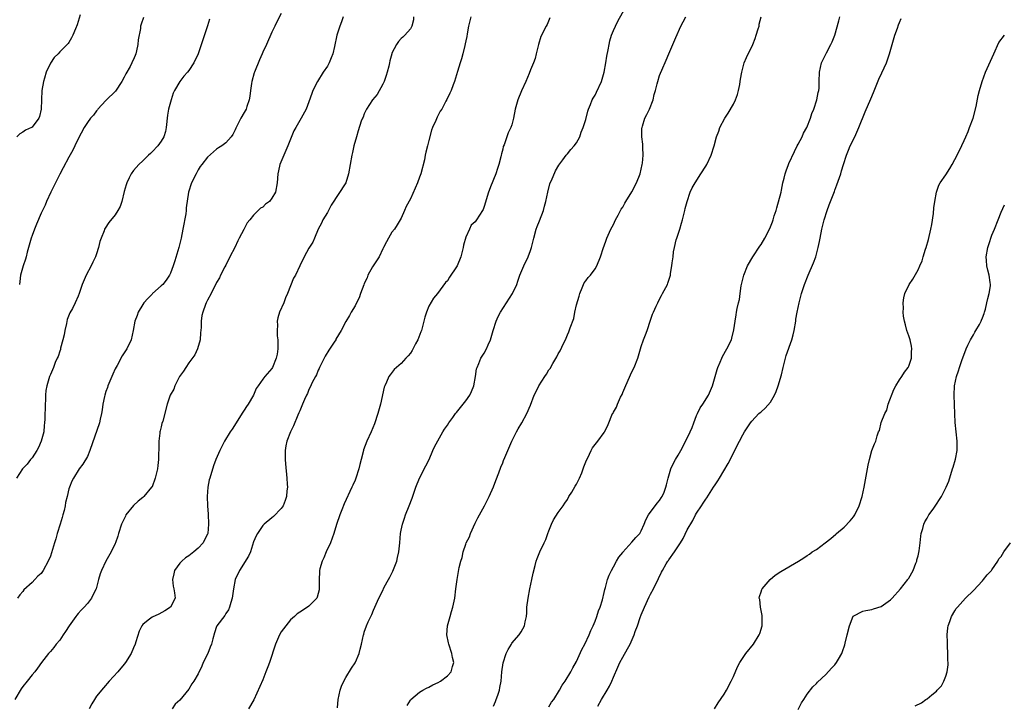
# Model space of a CAD drawing. Units: inches. Extents: x 2613000 to 2616000, y 1494000 to 1497000.
# Drawn here: x 2615328 to 2615542, y 1495630 to 1495778 of the extents above; entities that cross this region are included whole.
import ezdxf

# ---------------------------------------------------------------- set-up
doc = ezdxf.new("R2010")
doc.units = ezdxf.units.IN
doc.header["$MEASUREMENT"] = 0
doc.layers.add('LD26131494_10ft', color=60, linetype='Continuous')

msp = doc.modelspace()

# ---------------------------------------------------------------- linework, layer by layer
at = {"layer": 'LD26131494_10ft'}
for points, elevation in [([(2615385, 1495779.74), (2615384.07, 1495777.93), (2615383.64, 1495777), (2615383, 1495775.7), (2615381.78, 1495773), (2615381, 1495771.35), (2615380.86, 1495771), (2615380.29, 1495769.71), (2615379.21, 1495767), (2615379.16, 1495766.84), (2615378.64, 1495765), (2615378.56, 1495764.56), (2615378.34, 1495763), (2615378.23, 1495761.77), (2615378.06, 1495761), (2615377.55, 1495759.55), (2615377.4, 1495759), (2615377, 1495758.24), (2615376.22, 1495757), (2615375.47, 1495755.47), (2615375.14, 1495754.86), (2615375, 1495754.48), (2615374.48, 1495753.52), (2615374.17, 1495753), (2615373, 1495751.65), (2615372.13, 1495751), (2615371.41, 1495750.59), (2615371, 1495750.33), (2615369, 1495748.61), (2615367.77, 1495747), (2615367.45, 1495746.55), (2615367, 1495745.85), (2615366.54, 1495745), (2615365.56, 1495743), (2615364.88, 1495741), (2615364.43, 1495737.57), (2615364.4, 1495737), (2615364.3, 1495736.3), (2615363.71, 1495733), (2615363.33, 1495731), (2615362.8, 1495729), (2615361.93, 1495726.07), (2615361.59, 1495725), (2615361, 1495723.42), (2615360.79, 1495723), (2615360.07, 1495721.93), (2615359.31, 1495721), (2615359, 1495720.67), (2615357.12, 1495719), (2615357, 1495718.87), (2615356.07, 1495717.93), (2615355.23, 1495717), (2615355, 1495716.6), (2615353.97, 1495715), (2615353.77, 1495714.23), (2615353.26, 1495713), (2615352.94, 1495711), (2615352.47, 1495709), (2615351.52, 1495707), (2615350.51, 1495705.49), (2615349.42, 1495703.42), (2615349, 1495702.71), (2615348.48, 1495701.52), (2615348.29, 1495701), (2615347.42, 1495699), (2615347.33, 1495698.67), (2615347, 1495697.77), (2615346.76, 1495697), (2615346.69, 1495696.69), (2615346.36, 1495695), (2615346.22, 1495693.78), (2615346.06, 1495693), (2615345.78, 1495691.78), (2615345.64, 1495691), (2615343.55, 1495685), (2615343, 1495683.71), (2615342.01, 1495681.99), (2615341.23, 1495681), (2615339.97, 1495679), (2615339.66, 1495678.34), (2615339.12, 1495677), (2615339, 1495676.64), (2615338.61, 1495675), (2615338.27, 1495673.73), (2615338.18, 1495673), (2615337.96, 1495671.96), (2615337.69, 1495671), (2615337.52, 1495670.48), (2615337.09, 1495669), (2615336.46, 1495667), (2615336.14, 1495665.86), (2615335.87, 1495665), (2615335.23, 1495662.77), (2615335, 1495662.09), (2615334.53, 1495661), (2615333.45, 1495659), (2615333, 1495658.35), (2615332.28, 1495657.72), (2615331.64, 1495657), (2615331, 1495656.37), (2615329.25, 1495654.75), (2615329, 1495654.44), (2615328.33, 1495653.67), (2615327.87, 1495653)], 8280), ([(2615397.17, 1495629.17), (2615397.37, 1495631), (2615397.79, 1495633), (2615398.08, 1495633.92), (2615398.55, 1495635), (2615399, 1495635.76), (2615400.23, 1495637.77), (2615401, 1495638.93), (2615401.07, 1495639.07), (2615401.88, 1495641), (2615402.09, 1495641.91), (2615402.41, 1495643), (2615402.83, 1495645), (2615402.88, 1495645.12), (2615403, 1495645.57), (2615403.48, 1495647), (2615403.87, 1495647.87), (2615404.6, 1495649.4), (2615405, 1495650.39), (2615405.3, 1495651), (2615406.18, 1495653), (2615407, 1495654.63), (2615407.12, 1495654.88), (2615407.16, 1495655), (2615407.32, 1495655.32), (2615408.23, 1495657), (2615408.51, 1495657.49), (2615409.21, 1495658.79), (2615410.08, 1495661), (2615410.22, 1495661.78), (2615410.51, 1495663), (2615410.67, 1495665), (2615410.86, 1495667), (2615411, 1495667.74), (2615411.29, 1495669), (2615411.68, 1495670.32), (2615411.91, 1495671), (2615412.69, 1495673), (2615413.37, 1495674.63), (2615413.72, 1495675.72), (2615414.17, 1495677), (2615414.96, 1495679), (2615416.31, 1495681.69), (2615417.04, 1495683), (2615417.88, 1495685), (2615418.2, 1495685.8), (2615420, 1495689), (2615420.38, 1495689.62), (2615421, 1495690.47), (2615421.3, 1495691), (2615422.17, 1495692.17), (2615422.77, 1495693), (2615423, 1495693.25), (2615424.45, 1495695), (2615425, 1495695.74), (2615425.87, 1495697), (2615426.2, 1495697.8), (2615426.74, 1495699), (2615427.11, 1495701), (2615427.34, 1495702.66), (2615427.43, 1495703), (2615427.82, 1495703.82), (2615428.29, 1495705), (2615428.53, 1495705.47), (2615429, 1495706.12), (2615429.51, 1495707), (2615429.87, 1495707.87), (2615430.32, 1495709), (2615430.9, 1495711), (2615431.57, 1495713), (2615432, 1495714), (2615432.54, 1495715), (2615435.15, 1495719), (2615436.07, 1495721), (2615436.29, 1495721.71), (2615436.74, 1495723), (2615437.55, 1495725), (2615438.5, 1495727), (2615439, 1495728.33), (2615439.23, 1495729), (2615439.71, 1495731), (2615440.26, 1495733), (2615440.45, 1495733.55), (2615441, 1495734.79), (2615441.86, 1495737), (2615442.08, 1495737.92), (2615442.37, 1495739), (2615442.75, 1495741), (2615443.23, 1495742.77), (2615443.31, 1495743), (2615443.55, 1495743.55), (2615444.4, 1495745.6), (2615445.13, 1495746.87), (2615446.02, 1495748.02), (2615446.74, 1495749), (2615447, 1495749.29), (2615447.74, 1495750.26), (2615448.45, 1495751), (2615449, 1495751.71), (2615449.71, 1495753), (2615450.02, 1495753.98), (2615450.46, 1495755), (2615451, 1495756.74), (2615451.47, 1495758.53), (2615451.61, 1495759), (2615452.03, 1495760.03), (2615452.4, 1495761), (2615452.61, 1495761.39), (2615453, 1495762.03), (2615453.3, 1495762.7), (2615454.39, 1495765), (2615454.99, 1495767), (2615455.34, 1495769), (2615455.54, 1495770.46), (2615455.86, 1495771.86), (2615456.05, 1495773), (2615456.21, 1495773.79), (2615456.6, 1495775), (2615457, 1495776.03), (2615457.41, 1495777), (2615457.91, 1495778.09), (2615459.57, 1495781)], 8230), ([(2615398.45, 1495779), (2615398.07, 1495777.93), (2615397.67, 1495777), (2615397.07, 1495775), (2615396.58, 1495772.58), (2615396.22, 1495771), (2615395.85, 1495770.15), (2615395.4, 1495769), (2615395, 1495768.34), (2615394.11, 1495767), (2615392.83, 1495765), (2615391.83, 1495763), (2615391.63, 1495762.37), (2615391, 1495760.56), (2615390.42, 1495759), (2615389.35, 1495757), (2615388.16, 1495755), (2615387.74, 1495754.26), (2615387, 1495752.47), (2615386.43, 1495751), (2615385.97, 1495750.03), (2615385.53, 1495749), (2615384.72, 1495747), (2615384.38, 1495745.62), (2615384.24, 1495745), (2615384.09, 1495743), (2615383.73, 1495741), (2615383, 1495739.72), (2615382.43, 1495739), (2615381.6, 1495738.4), (2615381, 1495737.77), (2615380.51, 1495737.49), (2615380.04, 1495737), (2615379, 1495736), (2615378.19, 1495735), (2615377.63, 1495734.37), (2615376.92, 1495732.92), (2615375.92, 1495731), (2615375.59, 1495730.41), (2615374.97, 1495729), (2615373.9, 1495727), (2615373, 1495725.16), (2615372.79, 1495724.79), (2615371.86, 1495723), (2615371.59, 1495722.41), (2615371, 1495721.41), (2615369.79, 1495719), (2615369, 1495717.58), (2615368.75, 1495717), (2615368.62, 1495716.62), (2615368, 1495715), (2615367.78, 1495714.22), (2615367.62, 1495713), (2615367.62, 1495711.62), (2615367.51, 1495710.49), (2615367.42, 1495709), (2615366.84, 1495707), (2615366.26, 1495705.74), (2615365, 1495703.97), (2615364.3, 1495703), (2615363.85, 1495702.15), (2615362.97, 1495701), (2615361.95, 1495699), (2615361.72, 1495698.28), (2615360.97, 1495696.97), (2615360.32, 1495695), (2615359.35, 1495691.35), (2615359.16, 1495690.84), (2615359, 1495690.13), (2615358.76, 1495689.24), (2615358.72, 1495689), (2615358.71, 1495688.71), (2615358.48, 1495687), (2615358.49, 1495686.49), (2615358.42, 1495683), (2615358.29, 1495681.71), (2615358.18, 1495681), (2615357.72, 1495679), (2615357, 1495677.14), (2615356.92, 1495677), (2615355.25, 1495675), (2615355, 1495674.76), (2615353.98, 1495674.02), (2615352.96, 1495673.04), (2615351.35, 1495671), (2615351.22, 1495670.78), (2615350.39, 1495669), (2615349.73, 1495667), (2615349.57, 1495666.43), (2615349.09, 1495665), (2615349, 1495664.79), (2615348.12, 1495663), (2615347, 1495661), (2615346.07, 1495659), (2615345.78, 1495658.22), (2615345.44, 1495657), (2615344.9, 1495655), (2615344.25, 1495653.75), (2615343.9, 1495653), (2615343, 1495651.84), (2615342.27, 1495651), (2615341.62, 1495650.38), (2615341, 1495649.61), (2615340.71, 1495649.29), (2615340.52, 1495649), (2615339.08, 1495647), (2615338.28, 1495645.72), (2615337.76, 1495645), (2615337, 1495643.87), (2615336.24, 1495643), (2615335.71, 1495642.29), (2615335, 1495641.44), (2615334.58, 1495641), (2615333.04, 1495639), (2615332.21, 1495637.79), (2615331.59, 1495637), (2615331, 1495636.33), (2615329.95, 1495635), (2615329, 1495633.85), (2615328.67, 1495633.33), (2615327.28, 1495631)], 8270), ([(2615369.48, 1495778.52), (2615369, 1495777.03), (2615367, 1495771), (2615366.07, 1495769), (2615365, 1495767.36), (2615364.71, 1495767), (2615363.87, 1495766.13), (2615363, 1495765), (2615361.86, 1495763), (2615361.58, 1495762.42), (2615361.13, 1495761), (2615360.59, 1495759), (2615360.34, 1495757.66), (2615360.08, 1495755), (2615359.89, 1495754.11), (2615359.55, 1495753), (2615359, 1495752.04), (2615358.23, 1495751), (2615357, 1495749.72), (2615356.66, 1495749.34), (2615356.27, 1495749), (2615355, 1495747.77), (2615354.13, 1495747), (2615353, 1495745.7), (2615352.48, 1495745), (2615352.07, 1495744.07), (2615351.56, 1495743), (2615351.42, 1495742.58), (2615351, 1495741.1), (2615350.44, 1495739), (2615350.11, 1495737.89), (2615349.59, 1495737), (2615349, 1495736.06), (2615347.62, 1495734.38), (2615346.82, 1495733.18), (2615346.73, 1495733), (2615346.61, 1495732.61), (2615345.95, 1495731), (2615345.7, 1495730.3), (2615345.41, 1495729), (2615345, 1495727.65), (2615344.76, 1495727), (2615344.21, 1495725.79), (2615343.78, 1495725), (2615342.7, 1495723), (2615341.89, 1495721), (2615341.25, 1495719), (2615341, 1495718.41), (2615340.38, 1495717), (2615339.74, 1495715.74), (2615339.2, 1495714.8), (2615338.65, 1495713.35), (2615338.49, 1495712.49), (2615338.12, 1495711), (2615337.95, 1495710.05), (2615337.69, 1495709), (2615337.18, 1495707.18), (2615337.14, 1495706.86), (2615337, 1495706.5), (2615336.67, 1495705.33), (2615336.48, 1495705), (2615336.04, 1495704.04), (2615335.65, 1495703), (2615335, 1495701.49), (2615334.81, 1495701), (2615334.21, 1495699), (2615334.01, 1495697.99), (2615333.92, 1495697), (2615333.93, 1495695.93), (2615333.83, 1495695), (2615333.87, 1495693.87), (2615333.77, 1495693), (2615333.81, 1495691.81), (2615333.72, 1495691), (2615333.6, 1495690.4), (2615333.53, 1495689), (2615332.98, 1495687), (2615332.37, 1495685.63), (2615332.05, 1495685), (2615331, 1495683.39), (2615330.68, 1495683), (2615329.95, 1495682.05), (2615328.95, 1495681), (2615327.67, 1495679)], 8290), ([(2615341.42, 1495779.42), (2615340.75, 1495777.25), (2615340.4, 1495776.4), (2615339.85, 1495775), (2615339.57, 1495774.43), (2615339, 1495773.45), (2615338.81, 1495773.19), (2615338.64, 1495773), (2615337, 1495771.4), (2615336.65, 1495771), (2615335.83, 1495770.17), (2615335, 1495768.99), (2615334.1, 1495767), (2615333.72, 1495765.72), (2615333.48, 1495765), (2615333.14, 1495763), (2615333.03, 1495761), (2615332.98, 1495759), (2615332.6, 1495757.4), (2615332.47, 1495757), (2615331, 1495755.1), (2615330.85, 1495755), (2615329.59, 1495754.41), (2615329, 1495754.01), (2615328.34, 1495753.66), (2615327.73, 1495753)], 8310), ([(2615355.14, 1495778.86), (2615354.62, 1495777.38), (2615354.54, 1495777), (2615354.51, 1495776.51), (2615353.98, 1495774.02), (2615353.93, 1495773), (2615353.64, 1495771.64), (2615353.47, 1495771), (2615353, 1495769.78), (2615352.73, 1495769.27), (2615352.63, 1495769), (2615352.25, 1495768.25), (2615351.35, 1495766.65), (2615351, 1495765.93), (2615350.43, 1495765), (2615349.09, 1495762.91), (2615349, 1495762.8), (2615347.14, 1495761), (2615347, 1495760.83), (2615345.26, 1495759), (2615345.17, 1495758.83), (2615345, 1495758.63), (2615344.3, 1495757.7), (2615343.65, 1495757), (2615343, 1495756.12), (2615342.31, 1495755), (2615341, 1495752.53), (2615340.31, 1495751), (2615339.87, 1495750.13), (2615339, 1495748.57), (2615337.75, 1495746.25), (2615337, 1495744.92), (2615335.72, 1495742.28), (2615335.09, 1495741), (2615334.17, 1495739), (2615333.82, 1495738.18), (2615333, 1495736.42), (2615331.95, 1495734.05), (2615331.54, 1495733), (2615331, 1495731.56), (2615330.82, 1495731), (2615329.97, 1495727.97), (2615329.72, 1495727), (2615329.55, 1495726.45), (2615329.09, 1495725), (2615328.52, 1495723), (2615328.37, 1495721.63), (2615328.26, 1495721)], 8300), ([(2615413.7, 1495779), (2615413.63, 1495778.37), (2615413.32, 1495777), (2615413, 1495776.4), (2615411.82, 1495775), (2615411.38, 1495774.62), (2615411, 1495774.27), (2615410.38, 1495773.62), (2615409.98, 1495773), (2615409, 1495771.1), (2615408.96, 1495771), (2615408.54, 1495769.46), (2615408.46, 1495769), (2615408.31, 1495768.31), (2615407.97, 1495767), (2615407.74, 1495766.26), (2615407.29, 1495765), (2615407, 1495764.37), (2615405.8, 1495762.2), (2615404.81, 1495761), (2615403.48, 1495759), (2615403.34, 1495758.66), (2615403, 1495757.95), (2615402.73, 1495757.27), (2615402.59, 1495757), (2615402.35, 1495756.35), (2615401.71, 1495754.29), (2615401.29, 1495753), (2615400.73, 1495751), (2615400.42, 1495749.58), (2615400.27, 1495749), (2615399.92, 1495747), (2615399.61, 1495745), (2615399.02, 1495743), (2615395.84, 1495738.16), (2615395, 1495736.58), (2615394.01, 1495735), (2615393.72, 1495734.28), (2615392.98, 1495732.98), (2615392.2, 1495731), (2615391.87, 1495730.13), (2615391, 1495728.84), (2615390, 1495727), (2615389, 1495724.99), (2615388.09, 1495723), (2615387.69, 1495722.31), (2615386.36, 1495719), (2615385.95, 1495718.05), (2615385.53, 1495717), (2615384.64, 1495715), (2615384.26, 1495713.74), (2615384.15, 1495713), (2615384.19, 1495712.19), (2615384.11, 1495711), (2615384.15, 1495709.85), (2615384.23, 1495709), (2615384.25, 1495707), (2615384.1, 1495705.9), (2615383.93, 1495705), (2615383.14, 1495703), (2615383, 1495702.77), (2615381.48, 1495701), (2615381, 1495700.47), (2615379.98, 1495699), (2615379.6, 1495698.4), (2615378.96, 1495697), (2615377.82, 1495695), (2615377.51, 1495694.49), (2615377, 1495693.73), (2615376.69, 1495693.31), (2615374.36, 1495689.64), (2615373.94, 1495689), (2615372.72, 1495687), (2615372.15, 1495685.85), (2615371.67, 1495685), (2615370.83, 1495683), (2615370.35, 1495681.65), (2615369.52, 1495679), (2615369.41, 1495678.59), (2615369.07, 1495677), (2615368.92, 1495675), (2615369.02, 1495673), (2615369.17, 1495671.17), (2615369.27, 1495669), (2615369.07, 1495667), (2615369, 1495666.84), (2615368.41, 1495665.59), (2615368.09, 1495665), (2615367, 1495663.8), (2615366.07, 1495663), (2615365, 1495662.17), (2615364.28, 1495661.72), (2615363.43, 1495661), (2615363, 1495660.52), (2615361.89, 1495659), (2615361.73, 1495658.27), (2615361.41, 1495657), (2615361.59, 1495655.59), (2615361.74, 1495655), (2615361.9, 1495654.1), (2615362.01, 1495653), (2615361.01, 1495651), (2615359.79, 1495650.21), (2615358.47, 1495649.53), (2615357, 1495648.85), (2615356.19, 1495648.19), (2615355, 1495647.27), (2615354.8, 1495647), (2615354.19, 1495645.81), (2615353.49, 1495643.49), (2615353.32, 1495643), (2615353, 1495642.2), (2615352.47, 1495641), (2615351.29, 1495639), (2615351, 1495638.63), (2615349.58, 1495637), (2615347.69, 1495635), (2615346.46, 1495633.54), (2615345, 1495631.7), (2615344.53, 1495631), (2615343.96, 1495630.04), (2615343.38, 1495629)], 8260), ([(2615426.08, 1495779), (2615425.88, 1495778.12), (2615425.61, 1495777), (2615425.29, 1495775.29), (2615425.23, 1495774.77), (2615425, 1495773.77), (2615424.88, 1495773.12), (2615424.79, 1495772.79), (2615424.37, 1495771), (2615424.08, 1495769.92), (2615423.75, 1495769), (2615423.17, 1495767.17), (2615422.55, 1495765), (2615422.24, 1495764.24), (2615421.82, 1495763), (2615421.57, 1495762.43), (2615420.91, 1495761.09), (2615420.69, 1495760.69), (2615419.78, 1495759), (2615419.47, 1495758.53), (2615418.78, 1495757.22), (2615418.5, 1495756.5), (2615417.81, 1495755), (2615417.58, 1495754.42), (2615417, 1495752.2), (2615416.71, 1495751), (2615416.33, 1495749.67), (2615416.22, 1495749), (2615416.03, 1495748.03), (2615415.24, 1495745), (2615415, 1495744.24), (2615414.5, 1495743), (2615413, 1495739.53), (2615412.11, 1495737.89), (2615411.74, 1495737), (2615411, 1495735.36), (2615410.8, 1495735), (2615410.1, 1495733.9), (2615409.56, 1495733), (2615409, 1495732.29), (2615408.28, 1495731), (2615407.79, 1495730.21), (2615407.15, 1495729), (2615407, 1495728.74), (2615406.19, 1495727), (2615404.8, 1495724.8), (2615403.8, 1495723), (2615403.59, 1495722.41), (2615403, 1495721.18), (2615402.87, 1495720.87), (2615402.21, 1495719), (2615401.92, 1495718.08), (2615401.31, 1495717), (2615401, 1495716.34), (2615400.18, 1495715), (2615399.77, 1495714.23), (2615399, 1495712.92), (2615397.96, 1495711), (2615396.87, 1495709.13), (2615396.81, 1495709), (2615396.5, 1495708.5), (2615395.3, 1495706.7), (2615394.55, 1495705.45), (2615393.59, 1495703.59), (2615393.29, 1495703), (2615393.21, 1495702.79), (2615393, 1495702.38), (2615392.62, 1495701.38), (2615392.4, 1495701), (2615391.72, 1495699.72), (2615391.27, 1495698.73), (2615391, 1495698.24), (2615390.67, 1495697.33), (2615390.48, 1495697), (2615390.07, 1495696.07), (2615389.63, 1495695), (2615389, 1495693.58), (2615388.85, 1495693.15), (2615388.61, 1495692.61), (2615387.67, 1495690.33), (2615386.99, 1495689), (2615386.22, 1495687), (2615386.01, 1495685.99), (2615385.84, 1495685), (2615385.86, 1495683.86), (2615385.85, 1495683), (2615385.92, 1495682.09), (2615386.22, 1495679), (2615386.31, 1495677.69), (2615386.33, 1495677), (2615386.25, 1495676.25), (2615386.17, 1495675), (2615385.87, 1495674.13), (2615385.41, 1495673), (2615385, 1495672.4), (2615383.32, 1495670.68), (2615383, 1495670.38), (2615381.3, 1495669), (2615381, 1495668.7), (2615379.84, 1495667), (2615379.54, 1495666.46), (2615379, 1495665.15), (2615378.31, 1495663), (2615377.93, 1495662.07), (2615375.98, 1495659), (2615375.03, 1495657), (2615374.63, 1495655), (2615374.35, 1495653), (2615374.06, 1495652.06), (2615373.82, 1495651), (2615373.59, 1495650.41), (2615373, 1495649.63), (2615372.77, 1495649.23), (2615371.06, 1495646.94), (2615371, 1495646.8), (2615370.52, 1495645.48), (2615370.18, 1495644.18), (2615369.86, 1495643), (2615369.62, 1495642.38), (2615369.07, 1495641), (2615368.1, 1495639), (2615367.77, 1495638.23), (2615367, 1495636.56), (2615366.05, 1495635), (2615365.64, 1495634.36), (2615365, 1495633.26), (2615363, 1495630.88), (2615362.04, 1495629.96), (2615361.35, 1495629)], 8250), ([(2615443.23, 1495778.77), (2615442.63, 1495777.37), (2615442.41, 1495777), (2615441.28, 1495774.72), (2615440.74, 1495773), (2615440.27, 1495771), (2615440, 1495770), (2615439.66, 1495769), (2615439, 1495767.49), (2615438.73, 1495766.73), (2615438, 1495765), (2615437.04, 1495762.96), (2615436.28, 1495761), (2615435.73, 1495759), (2615435.35, 1495757), (2615435, 1495755.61), (2615434.79, 1495755), (2615434.17, 1495753.83), (2615433.86, 1495753), (2615433.28, 1495751.28), (2615433.12, 1495750.88), (2615433, 1495750.31), (2615432.72, 1495749.28), (2615432.69, 1495749), (2615432.62, 1495748.62), (2615432.19, 1495747), (2615431.86, 1495746.14), (2615431.51, 1495745), (2615431, 1495743.75), (2615430.68, 1495743), (2615430.51, 1495742.51), (2615429.91, 1495741), (2615429, 1495737.88), (2615428.74, 1495737.26), (2615428.61, 1495737), (2615427.33, 1495735), (2615427, 1495734.58), (2615426.19, 1495733.81), (2615425.8, 1495733), (2615425, 1495731.22), (2615424.49, 1495729.51), (2615424.42, 1495729), (2615423.89, 1495727), (2615423.11, 1495725), (2615423, 1495724.79), (2615421.45, 1495722.55), (2615421, 1495721.77), (2615420.62, 1495721.38), (2615418.87, 1495719), (2615418.02, 1495717.98), (2615417, 1495716.25), (2615416.48, 1495715), (2615416.11, 1495713.89), (2615415.93, 1495713), (2615415.38, 1495711), (2615415.28, 1495710.72), (2615414.58, 1495709), (2615414.1, 1495708.1), (2615413.35, 1495706.65), (2615413, 1495706.12), (2615412.51, 1495705.49), (2615412.03, 1495705), (2615411, 1495703.87), (2615409.97, 1495703), (2615409.49, 1495702.51), (2615408.58, 1495701.42), (2615408.29, 1495701), (2615407.8, 1495699.8), (2615407.43, 1495699), (2615407.32, 1495698.68), (2615406.51, 1495695), (2615405.95, 1495693), (2615405.23, 1495690.77), (2615404.49, 1495689), (2615403.56, 1495687), (2615402.85, 1495685.15), (2615402.8, 1495685), (2615402.31, 1495683), (2615402.07, 1495681.93), (2615401.84, 1495681), (2615401.19, 1495679), (2615401, 1495678.52), (2615400.52, 1495677.48), (2615400.32, 1495677), (2615398.61, 1495673.39), (2615398.15, 1495672.15), (2615397.69, 1495671), (2615397, 1495668.97), (2615396.42, 1495667), (2615396.05, 1495665.95), (2615395.69, 1495665), (2615394.73, 1495663), (2615394.26, 1495661.74), (2615393.85, 1495661), (2615393.35, 1495659.35), (2615393.28, 1495659), (2615393.29, 1495658.71), (2615393.19, 1495657), (2615393.21, 1495655.21), (2615393.23, 1495655), (2615393.21, 1495654.79), (2615392.82, 1495653.18), (2615392.71, 1495653), (2615391, 1495651.25), (2615390.67, 1495651), (2615389, 1495649.95), (2615388.46, 1495649.54), (2615387.88, 1495649), (2615387, 1495648.25), (2615385, 1495645.69), (2615384.61, 1495645), (2615383.76, 1495643), (2615382.45, 1495639), (2615382.08, 1495638.08), (2615381.68, 1495637), (2615381, 1495635.28), (2615379.06, 1495630.94), (2615377.9, 1495629)], 8240), ([(2615412.31, 1495629.69), (2615413, 1495630.87), (2615413.1, 1495631), (2615415, 1495632.57), (2615415.67, 1495633), (2615416.51, 1495633.49), (2615417, 1495633.67), (2615417.85, 1495634.15), (2615419, 1495634.68), (2615419.52, 1495635), (2615421, 1495636.1), (2615421.81, 1495637), (2615422.12, 1495638.12), (2615422.4, 1495639), (2615422.14, 1495640.14), (2615421.97, 1495641), (2615421.29, 1495643), (2615421.26, 1495643.26), (2615420.91, 1495645), (2615421.06, 1495647), (2615421.59, 1495649), (2615421.89, 1495650.11), (2615422.16, 1495651), (2615422.6, 1495653), (2615422.87, 1495655), (2615423.1, 1495657), (2615423.59, 1495659.59), (2615423.94, 1495661), (2615424.2, 1495661.8), (2615424.45, 1495663), (2615425, 1495664.71), (2615425.11, 1495665), (2615425.77, 1495666.23), (2615426.03, 1495667), (2615427, 1495669.26), (2615427.6, 1495670.4), (2615429.08, 1495673), (2615429.7, 1495674.3), (2615430.06, 1495675), (2615431, 1495677.12), (2615431.49, 1495678.51), (2615432.13, 1495680.13), (2615432.6, 1495681.4), (2615433, 1495682.33), (2615433.17, 1495682.83), (2615433.46, 1495683.46), (2615434.1, 1495685), (2615434.96, 1495687), (2615435.95, 1495689), (2615436.33, 1495689.67), (2615437.16, 1495691), (2615438.25, 1495693), (2615439, 1495694.81), (2615439.82, 1495697), (2615440.23, 1495697.77), (2615440.82, 1495699), (2615442.11, 1495701), (2615442.49, 1495701.51), (2615443, 1495702.44), (2615443.25, 1495702.75), (2615443.88, 1495703.88), (2615444.73, 1495705.27), (2615445, 1495705.92), (2615445.44, 1495706.56), (2615446.17, 1495708.17), (2615446.6, 1495709), (2615447, 1495710.04), (2615447.32, 1495710.68), (2615447.6, 1495711.6), (2615448.38, 1495713.62), (2615448.66, 1495715), (2615449, 1495716.53), (2615449.54, 1495718.46), (2615449.7, 1495719), (2615450.25, 1495720.25), (2615450.53, 1495721), (2615450.68, 1495721.32), (2615451, 1495721.78), (2615451.52, 1495722.48), (2615451.99, 1495723), (2615453, 1495724.35), (2615453.36, 1495725), (2615454.17, 1495727), (2615454.86, 1495729), (2615455, 1495729.36), (2615455.39, 1495730.61), (2615455.53, 1495731), (2615456.44, 1495733), (2615457, 1495733.95), (2615457.46, 1495735), (2615458.02, 1495736.02), (2615458.52, 1495737), (2615458.7, 1495737.3), (2615459, 1495737.71), (2615459.43, 1495738.57), (2615459.66, 1495739), (2615461, 1495741.05), (2615461.97, 1495743), (2615462.75, 1495745), (2615463.25, 1495747), (2615463.29, 1495747.29), (2615463.45, 1495749), (2615463.35, 1495750.65), (2615463.39, 1495751.39), (2615463.17, 1495753), (2615463.16, 1495754.84), (2615463.2, 1495755), (2615463.32, 1495755.32), (2615463.82, 1495757), (2615464.2, 1495757.8), (2615464.8, 1495759), (2615465.58, 1495761), (2615465.85, 1495762.15), (2615466.09, 1495763), (2615466.47, 1495764.47), (2615466.58, 1495765), (2615467, 1495766.28), (2615467.21, 1495766.79), (2615467.46, 1495767.46), (2615468.41, 1495769.59), (2615469, 1495771), (2615470.52, 1495774.52), (2615471.61, 1495777), (2615472.09, 1495777.91), (2615472.7, 1495779)], 8220), ([(2615431, 1495629.53), (2615431.4, 1495630.6), (2615431.58, 1495631), (2615431.94, 1495631.94), (2615432.3, 1495633), (2615432.39, 1495633.61), (2615432.64, 1495635), (2615432.78, 1495637), (2615433.07, 1495638.93), (2615433.74, 1495641), (2615434.15, 1495641.85), (2615434.87, 1495643), (2615435, 1495643.18), (2615436.53, 1495645), (2615436.73, 1495645.27), (2615437, 1495645.66), (2615437.73, 1495647), (2615437.86, 1495647.86), (2615438.12, 1495649), (2615438.19, 1495649.81), (2615438.25, 1495651), (2615438.5, 1495653), (2615438.9, 1495655), (2615439.34, 1495657), (2615439.6, 1495658.4), (2615440.03, 1495660.03), (2615440.25, 1495661), (2615440.43, 1495661.57), (2615441.02, 1495663), (2615442, 1495665), (2615442.31, 1495665.69), (2615442.81, 1495667), (2615443, 1495667.55), (2615443.56, 1495669), (2615444.03, 1495669.97), (2615445, 1495671.55), (2615446.1, 1495673), (2615446.44, 1495673.56), (2615447, 1495674.37), (2615447.35, 1495675), (2615447.96, 1495675.96), (2615448.73, 1495677.27), (2615449, 1495677.65), (2615449.67, 1495679), (2615450.13, 1495680.13), (2615450.45, 1495681), (2615450.56, 1495681.43), (2615451, 1495682.51), (2615451.12, 1495682.88), (2615451.41, 1495683.41), (2615452.15, 1495685), (2615452.45, 1495685.55), (2615453, 1495686.26), (2615453.63, 1495687), (2615455, 1495688.88), (2615455.07, 1495689), (2615455.72, 1495690.28), (2615455.96, 1495691), (2615456.63, 1495692.63), (2615456.82, 1495693), (2615456.9, 1495693.1), (2615457, 1495693.3), (2615457.65, 1495694.35), (2615457.85, 1495695), (2615458.54, 1495696.54), (2615458.85, 1495697.15), (2615459, 1495697.57), (2615459.46, 1495698.54), (2615460.21, 1495700.21), (2615461, 1495702.02), (2615461.49, 1495703), (2615462.26, 1495705), (2615463, 1495707.53), (2615463.54, 1495709), (2615463.96, 1495710.04), (2615464.29, 1495711), (2615465, 1495713.23), (2615465.47, 1495714.53), (2615465.65, 1495715), (2615466.25, 1495716.25), (2615466.59, 1495717), (2615467, 1495717.78), (2615467.4, 1495718.6), (2615467.64, 1495719), (2615468.35, 1495720.35), (2615468.68, 1495721), (2615468.77, 1495721.23), (2615469, 1495721.9), (2615469.34, 1495723), (2615469.38, 1495723.38), (2615469.67, 1495725), (2615469.7, 1495725.7), (2615469.91, 1495727), (2615470.04, 1495728.04), (2615470.24, 1495729), (2615470.62, 1495730.62), (2615470.72, 1495731), (2615471.35, 1495733), (2615471.76, 1495734.24), (2615471.98, 1495735), (2615472.49, 1495737), (2615472.56, 1495737.44), (2615472.96, 1495739), (2615473.65, 1495741), (2615474.07, 1495741.93), (2615474.68, 1495743), (2615475.93, 1495745), (2615477, 1495746.66), (2615477.21, 1495747), (2615478.19, 1495749), (2615478.84, 1495751), (2615479.36, 1495753), (2615479.8, 1495754.2), (2615480.07, 1495755), (2615481.11, 1495757), (2615481.86, 1495758.14), (2615483, 1495760.09), (2615483.42, 1495761), (2615483.84, 1495762.16), (2615484.07, 1495763), (2615484.36, 1495764.36), (2615484.47, 1495765), (2615484.49, 1495765.51), (2615484.8, 1495767), (2615485.33, 1495769), (2615485.84, 1495770.16), (2615487.18, 1495773), (2615487.7, 1495774.3), (2615487.95, 1495775), (2615488.37, 1495776.37), (2615488.55, 1495777), (2615488.6, 1495777.4), (2615489.02, 1495778.98)], 8210), ([(2615443, 1495629.44), (2615443.58, 1495630.42), (2615444.04, 1495631), (2615445.3, 1495633), (2615445.87, 1495634.13), (2615446.53, 1495635), (2615447.75, 1495637), (2615448.17, 1495637.83), (2615449, 1495639.22), (2615450.16, 1495641.84), (2615450.81, 1495643), (2615451.74, 1495645), (2615452.07, 1495645.93), (2615452.59, 1495647), (2615453, 1495648), (2615453.38, 1495649), (2615453.76, 1495650.24), (2615454.09, 1495651), (2615454.59, 1495652.59), (2615455, 1495654.21), (2615455.13, 1495654.87), (2615455.28, 1495655.28), (2615455.71, 1495657), (2615456.03, 1495657.97), (2615456.56, 1495659), (2615457, 1495659.76), (2615457.65, 1495661), (2615458.15, 1495661.85), (2615459, 1495662.86), (2615459.05, 1495662.95), (2615461, 1495665.08), (2615461.86, 1495666.14), (2615462.69, 1495667), (2615463, 1495667.6), (2615463.63, 1495669), (2615464.02, 1495669.98), (2615464.58, 1495671), (2615466.45, 1495673.55), (2615467, 1495674.15), (2615467.31, 1495674.69), (2615467.54, 1495675), (2615467.98, 1495675.98), (2615468.37, 1495677), (2615468.46, 1495677.54), (2615468.84, 1495679), (2615469.44, 1495681), (2615469.94, 1495682.06), (2615470.44, 1495683), (2615471, 1495683.95), (2615471.57, 1495685), (2615472.1, 1495685.9), (2615472.64, 1495687), (2615473, 1495687.69), (2615473.61, 1495689), (2615474.03, 1495689.97), (2615474.39, 1495691), (2615475, 1495692.58), (2615475.18, 1495693), (2615475.77, 1495694.23), (2615476.34, 1495695), (2615477.61, 1495697), (2615478.48, 1495699), (2615479.04, 1495701), (2615479.45, 1495702.55), (2615479.62, 1495703), (2615480.12, 1495704.12), (2615480.47, 1495705), (2615480.65, 1495705.35), (2615481.59, 1495707), (2615482.56, 1495709), (2615482.66, 1495709.34), (2615483.11, 1495711.11), (2615483.34, 1495713), (2615483.57, 1495714.43), (2615483.68, 1495715), (2615483.8, 1495715.8), (2615484.07, 1495717), (2615484.28, 1495717.72), (2615484.43, 1495719), (2615484.69, 1495720.69), (2615485.26, 1495723), (2615486.07, 1495725), (2615487.23, 1495727), (2615488.75, 1495729.25), (2615489, 1495729.65), (2615489.8, 1495731), (2615490.89, 1495733.11), (2615491.46, 1495734.54), (2615491.62, 1495735), (2615491.85, 1495735.85), (2615492.22, 1495737), (2615492.43, 1495737.57), (2615493.31, 1495741), (2615493.41, 1495741.41), (2615493.73, 1495743), (2615494, 1495744), (2615494.22, 1495745), (2615494.4, 1495745.6), (2615494.92, 1495747), (2615495, 1495747.19), (2615496.22, 1495749.78), (2615496.83, 1495751), (2615497, 1495751.37), (2615497.86, 1495753), (2615498.2, 1495753.8), (2615498.9, 1495755), (2615499.7, 1495757), (2615499.99, 1495758.01), (2615500.39, 1495759), (2615501.08, 1495761), (2615501.37, 1495762.63), (2615501.51, 1495763), (2615501.54, 1495763.54), (2615501.56, 1495765), (2615501.61, 1495767), (2615502.11, 1495769), (2615502.38, 1495769.62), (2615503.17, 1495771.17), (2615504.13, 1495773), (2615504.41, 1495773.59), (2615504.98, 1495775), (2615505.86, 1495778.14), (2615506.06, 1495779)], 8200), ([(2615453.58, 1495629.58), (2615454.41, 1495631), (2615455.61, 1495633), (2615456.11, 1495633.89), (2615456.65, 1495635), (2615457, 1495635.85), (2615457.96, 1495638.04), (2615458.41, 1495639), (2615459, 1495640.15), (2615460.03, 1495641.97), (2615460.58, 1495643), (2615461.48, 1495645), (2615461.71, 1495645.71), (2615462.2, 1495647), (2615462.8, 1495648.8), (2615463, 1495649.33), (2615463.69, 1495651), (2615464.72, 1495653.28), (2615465, 1495653.83), (2615465.64, 1495655), (2615466.79, 1495657.21), (2615467.42, 1495658.58), (2615467.59, 1495659), (2615468.43, 1495660.43), (2615468.79, 1495661), (2615468.89, 1495661.11), (2615469, 1495661.25), (2615470.24, 1495663), (2615471.55, 1495665), (2615472.11, 1495665.89), (2615473, 1495667.75), (2615474.16, 1495669.84), (2615474.75, 1495671), (2615475, 1495671.41), (2615476.05, 1495673), (2615476.45, 1495673.55), (2615477, 1495674.44), (2615477.25, 1495674.75), (2615478.67, 1495677), (2615479, 1495677.56), (2615479.58, 1495678.42), (2615479.94, 1495679), (2615481.82, 1495682.18), (2615484.28, 1495687), (2615485, 1495688.35), (2615485.37, 1495689), (2615486.7, 1495691), (2615487, 1495691.36), (2615488.51, 1495693), (2615488.77, 1495693.23), (2615489, 1495693.38), (2615489.86, 1495694.14), (2615491, 1495695.44), (2615491.91, 1495697), (2615492.22, 1495697.78), (2615492.68, 1495699), (2615493.41, 1495701.41), (2615493.78, 1495703), (2615494.09, 1495704.1), (2615494.29, 1495705), (2615494.44, 1495705.56), (2615495.63, 1495709), (2615495.93, 1495710.07), (2615496.13, 1495711), (2615496.5, 1495713), (2615496.55, 1495713.45), (2615496.82, 1495715), (2615497, 1495715.97), (2615497.21, 1495717), (2615497.77, 1495719), (2615498.12, 1495720.12), (2615498.42, 1495721), (2615499.16, 1495723), (2615500.31, 1495725.69), (2615500.83, 1495727), (2615501, 1495727.55), (2615501.39, 1495729), (2615501.67, 1495730.33), (2615501.78, 1495731), (2615502.17, 1495733), (2615502.68, 1495735), (2615503.33, 1495737), (2615503.76, 1495738.24), (2615504.86, 1495741.14), (2615505, 1495741.46), (2615505.43, 1495742.57), (2615506.26, 1495745), (2615506.4, 1495745.59), (2615506.87, 1495747), (2615507.48, 1495749), (2615507.9, 1495750.1), (2615508.3, 1495751), (2615509.28, 1495753), (2615510.16, 1495755), (2615511.57, 1495758.43), (2615512.78, 1495761.22), (2615513.37, 1495762.63), (2615514.52, 1495765.48), (2615515.17, 1495766.83), (2615516.14, 1495769), (2615516.35, 1495769.65), (2615516.83, 1495771), (2615517.36, 1495773), (2615517.53, 1495773.53), (2615517.94, 1495775), (2615518.52, 1495776.52), (2615518.75, 1495777.25), (2615519, 1495777.78), (2615519.35, 1495778.65)], 8190), ([(2615478.89, 1495629), (2615479.69, 1495630.31), (2615481, 1495632.16), (2615481.48, 1495633), (2615482.52, 1495635), (2615483, 1495635.99), (2615483.9, 1495638.1), (2615484.35, 1495639), (2615485.68, 1495641), (2615487.31, 1495643), (2615488.59, 1495645), (2615488.68, 1495645.32), (2615489.21, 1495647), (2615489.23, 1495647.23), (2615489.22, 1495649), (2615489.21, 1495649.21), (2615488.83, 1495651), (2615488.68, 1495652.68), (2615488.6, 1495653), (2615488.65, 1495653.35), (2615489, 1495654.33), (2615489.16, 1495654.84), (2615489.24, 1495655), (2615490.92, 1495657), (2615492.04, 1495657.96), (2615493.23, 1495658.77), (2615497.12, 1495661), (2615498.27, 1495661.73), (2615499, 1495662.25), (2615499.49, 1495662.51), (2615500.09, 1495663), (2615501, 1495663.54), (2615502.89, 1495665), (2615504.11, 1495665.89), (2615505.19, 1495666.81), (2615505.36, 1495667), (2615507, 1495668.37), (2615508.28, 1495669.72), (2615509, 1495670.62), (2615509.27, 1495671), (2615510.26, 1495673), (2615510.87, 1495675), (2615511.29, 1495677), (2615512.21, 1495681.79), (2615512.49, 1495683), (2615513, 1495684.95), (2615513.55, 1495686.45), (2615513.83, 1495687), (2615514.15, 1495688.15), (2615514.46, 1495689), (2615514.67, 1495689.33), (2615515.02, 1495691.02), (2615515.81, 1495693), (2615516.25, 1495693.75), (2615516.56, 1495695), (2615517.76, 1495698.24), (2615518.18, 1495699), (2615519, 1495700.29), (2615519.47, 1495701), (2615520.04, 1495701.96), (2615520.89, 1495703), (2615521, 1495703.25), (2615521.6, 1495705), (2615521.6, 1495706.4), (2615521.68, 1495707), (2615521.6, 1495707.6), (2615521.26, 1495709), (2615521, 1495709.86), (2615520.6, 1495711), (2615520.26, 1495712.26), (2615520.03, 1495713), (2615519.86, 1495714.14), (2615519.77, 1495715), (2615519.82, 1495715.82), (2615519.79, 1495717), (2615519.93, 1495718.07), (2615520.16, 1495719), (2615521.07, 1495721), (2615521.84, 1495722.16), (2615523, 1495724.16), (2615523.36, 1495725), (2615523.88, 1495726.12), (2615524.11, 1495727), (2615524.62, 1495728.62), (2615524.76, 1495729), (2615525.26, 1495730.74), (2615525.79, 1495733), (2615526, 1495734), (2615526.35, 1495736.35), (2615526.44, 1495737.56), (2615526.66, 1495739), (2615527.03, 1495741), (2615527.5, 1495742.49), (2615527.78, 1495743), (2615529, 1495744.78), (2615529.87, 1495746.13), (2615530.41, 1495747), (2615531, 1495748.04), (2615531.99, 1495750.01), (2615533, 1495752.2), (2615533.33, 1495753), (2615533.84, 1495754.16), (2615534.17, 1495755), (2615534.92, 1495757), (2615535.57, 1495759.57), (2615536.02, 1495761.98), (2615536.28, 1495763), (2615536.86, 1495765), (2615537.61, 1495767), (2615539.4, 1495771), (2615540.53, 1495773.47), (2615541.71, 1495775)], 8180), ([(2615497, 1495628.81), (2615497.75, 1495630.25), (2615498.22, 1495631), (2615499, 1495632.19), (2615500.23, 1495633.77), (2615501, 1495634.49), (2615501.22, 1495634.78), (2615503, 1495636.4), (2615504.24, 1495637.76), (2615505, 1495638.55), (2615505.34, 1495639), (2615505.75, 1495639.75), (2615506.47, 1495641), (2615506.63, 1495641.37), (2615507.15, 1495642.84), (2615507.23, 1495643.23), (2615507.67, 1495645), (2615508.12, 1495647), (2615508.97, 1495649.03), (2615511, 1495650.16), (2615511.72, 1495650.28), (2615513, 1495650.54), (2615513.37, 1495650.63), (2615515, 1495651.15), (2615517, 1495652.58), (2615517.41, 1495653), (2615519.21, 1495655), (2615520.78, 1495657), (2615520.86, 1495657.14), (2615521, 1495657.34), (2615521.92, 1495659), (2615522.54, 1495660.54), (2615522.7, 1495661), (2615522.75, 1495661.25), (2615523, 1495662.11), (2615523.24, 1495663.24), (2615523.45, 1495665), (2615523.58, 1495666.42), (2615523.71, 1495667), (2615524.05, 1495668.05), (2615524.27, 1495669), (2615524.48, 1495669.52), (2615525, 1495670.34), (2615525.37, 1495671), (2615526.27, 1495672.27), (2615527, 1495673.35), (2615527.63, 1495674.37), (2615528.05, 1495675), (2615529.09, 1495677), (2615529.64, 1495678.36), (2615530.5, 1495681), (2615530.6, 1495681.4), (2615531.12, 1495683.12), (2615531.47, 1495685), (2615531.46, 1495686.54), (2615531.5, 1495687), (2615531.25, 1495689), (2615531.04, 1495691.04), (2615530.94, 1495692.94), (2615530.85, 1495697), (2615530.92, 1495699), (2615531.3, 1495701), (2615531.75, 1495702.25), (2615531.98, 1495703), (2615532.48, 1495704.48), (2615533.4, 1495707), (2615533.81, 1495707.81), (2615534.35, 1495709), (2615535, 1495710.08), (2615535.33, 1495710.67), (2615535.55, 1495711), (2615536.3, 1495712.3), (2615536.67, 1495713), (2615536.76, 1495713.24), (2615537, 1495713.78), (2615537.3, 1495714.7), (2615537.42, 1495715), (2615537.59, 1495715.59), (2615537.93, 1495717), (2615538.09, 1495717.91), (2615538.41, 1495719), (2615538.68, 1495720.68), (2615538.69, 1495721), (2615538.63, 1495721.37), (2615538.42, 1495723), (2615538.09, 1495724.09), (2615537.87, 1495725), (2615537.83, 1495726.17), (2615537.74, 1495727), (2615538.11, 1495729), (2615538.32, 1495729.68), (2615539, 1495731.66), (2615539.57, 1495733), (2615540.37, 1495735), (2615541, 1495736.65), (2615541.74, 1495738.26)], 8170), ([(2615522.41, 1495629.59), (2615523.72, 1495630.28), (2615524.69, 1495631), (2615525, 1495631.16), (2615525.99, 1495631.99), (2615527, 1495632.8), (2615527.17, 1495633), (2615528.07, 1495633.93), (2615528.61, 1495635), (2615529, 1495636.04), (2615529.29, 1495637), (2615529.51, 1495638.49), (2615529.51, 1495639), (2615529.48, 1495639.48), (2615529.48, 1495641), (2615529.39, 1495642.61), (2615529.38, 1495643), (2615529.4, 1495643.4), (2615529.34, 1495645), (2615529.44, 1495646.56), (2615529.54, 1495647), (2615529.91, 1495647.91), (2615530.24, 1495649), (2615531, 1495650.25), (2615531.29, 1495650.71), (2615531.53, 1495651), (2615533.31, 1495653), (2615535, 1495654.65), (2615537, 1495656.75), (2615537.21, 1495657), (2615537.95, 1495658.05), (2615538.92, 1495659), (2615539, 1495659.11), (2615540.32, 1495661), (2615540.54, 1495661.46), (2615541, 1495662.02), (2615541.57, 1495663), (2615543, 1495664.98)], 8160)]:
    msp.add_lwpolyline(points, dxfattribs=dict(at, elevation=elevation))

doc.saveas('drawing.dxf')
